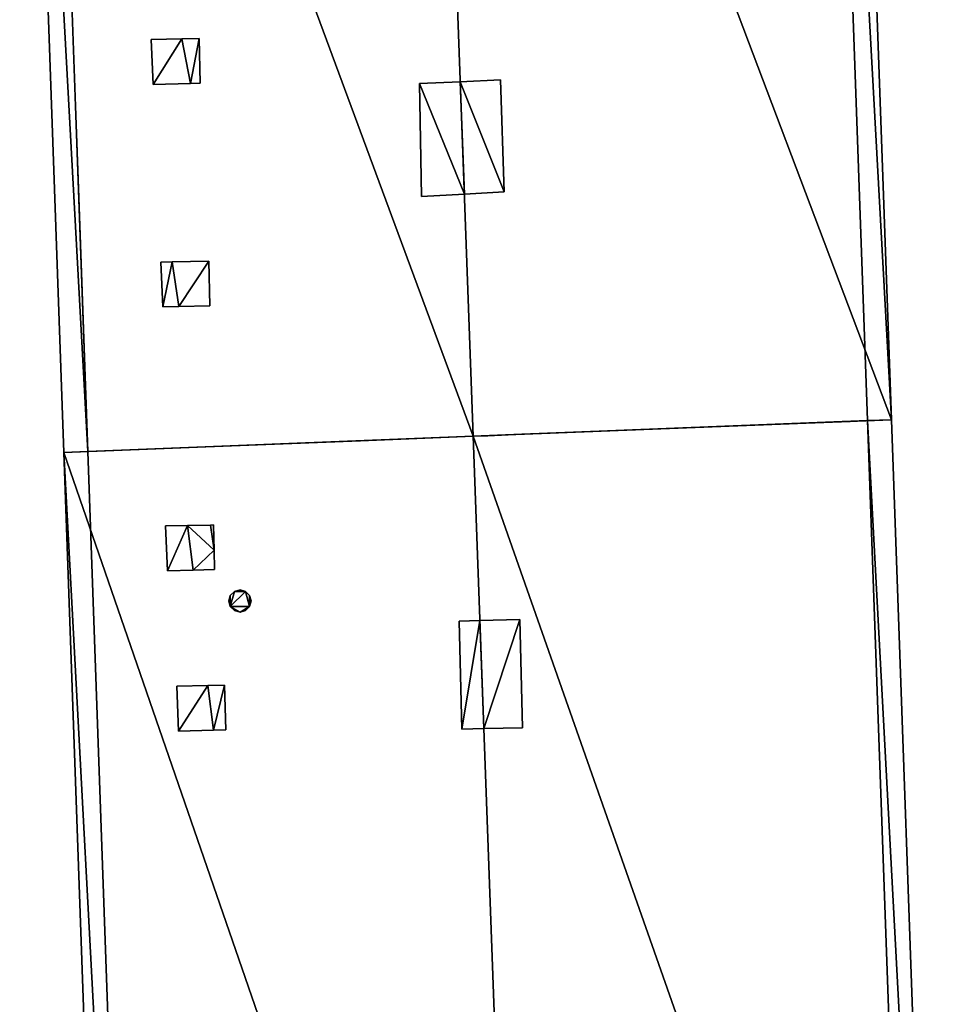
# Model space of a CAD drawing. Units: metres. Extents: x 71246 to 71886, y 348485 to 349008.
# Drawn here: x 71405 to 71416, y 348900 to 348912 of the extents above; entities that cross this region are included whole.
import ezdxf

# ---------------------------------------------------------------- set-up
doc = ezdxf.new("R2010")
doc.units = ezdxf.units.M
for name, color, linetype in [('FacadeFaces', 250, 'Continuous'), ('OuterEaves', 4, 'Continuous'), ('OuterWalls', 4, 'Continuous'), ('ProtrusionFaces', 250, 'Continuous'), ('RidgeLines', 22, 'Continuous'), ('RoofFaces', 250, 'Continuous'), ('TerrainIntersection', 106, 'Continuous')]:
    doc.layers.add(name, color=color, linetype=linetype)

msp = doc.modelspace()

# ---------------------------------------------------------------- linework, layer by layer
at = {"layer": 'FacadeFaces'}
for points in [[(71414.788, 348922.936, 290.033), (71415.345, 348907.312, 290.033), (71415.345, 348907.312, 279.632), (71414.788, 348922.936, 290.033)], [(71414.788, 348922.936, 290.033), (71415.345, 348907.312, 279.632), (71414.788, 348922.936, 279.632), (71414.788, 348922.936, 290.033)], [(71405.547, 348906.925, 290.033), (71404.993, 348922.524, 290.033), (71404.993, 348922.524, 279.632), (71405.547, 348906.925, 290.033)], [(71405.547, 348906.925, 290.033), (71404.993, 348922.524, 279.632), (71405.547, 348906.925, 279.632), (71405.547, 348906.925, 290.033)], [(71406.345, 348912.1, 291.267), (71406.728, 348912.108, 291.606), (71406.728, 348912.108, 291.5), (71406.345, 348912.1, 291.267)], [(71406.345, 348912.1, 291.267), (71406.728, 348912.108, 291.5), (71406.345, 348912.1, 291.162), (71406.345, 348912.1, 291.267)], [(71406.369, 348911.536, 291.27), (71406.345, 348912.1, 291.267), (71406.345, 348912.1, 291.162), (71406.369, 348911.536, 291.27)], [(71406.369, 348911.536, 291.27), (71406.345, 348912.1, 291.162), (71406.369, 348911.536, 291.166), (71406.369, 348911.536, 291.27)], [(71406.728, 348912.108, 291.606), (71406.947, 348912.112, 291.8), (71406.947, 348912.112, 291.693), (71406.728, 348912.108, 291.606)], [(71406.728, 348912.108, 291.606), (71406.947, 348912.112, 291.693), (71406.728, 348912.108, 291.5), (71406.728, 348912.108, 291.606)], [(71406.947, 348912.112, 291.8), (71406.961, 348911.551, 291.794), (71406.961, 348911.551, 291.688), (71406.947, 348912.112, 291.8)], [(71406.947, 348912.112, 291.8), (71406.961, 348911.551, 291.688), (71406.947, 348912.112, 291.693), (71406.947, 348912.112, 291.8)], [(71406.837, 348911.548, 291.685), (71406.369, 348911.536, 291.27), (71406.369, 348911.536, 291.166), (71406.837, 348911.548, 291.685)], [(71406.837, 348911.548, 291.685), (71406.369, 348911.536, 291.166), (71406.837, 348911.548, 291.578), (71406.837, 348911.548, 291.685)], [(71406.961, 348911.551, 291.794), (71406.837, 348911.548, 291.685), (71406.837, 348911.548, 291.578), (71406.961, 348911.551, 291.794)], [(71406.961, 348911.551, 291.794), (71406.837, 348911.548, 291.578), (71406.961, 348911.551, 291.688), (71406.961, 348911.551, 291.794)], [(71409.715, 348911.546, 294.839), (71410.228, 348911.57, 294.839), (71410.228, 348911.57, 294.569), (71409.715, 348911.546, 294.839)], [(71409.715, 348911.546, 294.839), (71410.228, 348911.57, 294.569), (71409.715, 348911.546, 294.115), (71409.715, 348911.546, 294.839)], [(71409.741, 348910.129, 294.839), (71409.715, 348911.546, 294.839), (71409.715, 348911.546, 294.115), (71409.741, 348910.129, 294.839)], [(71409.741, 348910.129, 294.839), (71409.715, 348911.546, 294.115), (71409.741, 348910.129, 294.093), (71409.741, 348910.129, 294.839)], [(71410.228, 348911.57, 294.839), (71410.731, 348911.594, 294.839), (71410.731, 348911.594, 294.134), (71410.228, 348911.57, 294.839)], [(71410.228, 348911.57, 294.839), (71410.731, 348911.594, 294.134), (71410.228, 348911.57, 294.569), (71410.228, 348911.57, 294.839)], [(71410.731, 348911.594, 294.839), (71410.777, 348910.185, 294.839), (71410.777, 348910.185, 294.139), (71410.731, 348911.594, 294.839)], [(71410.731, 348911.594, 294.839), (71410.777, 348910.185, 294.139), (71410.731, 348911.594, 294.134), (71410.731, 348911.594, 294.839)], [(71410.777, 348910.185, 294.839), (71410.279, 348910.158, 294.839), (71410.279, 348910.158, 294.569), (71410.777, 348910.185, 294.839)], [(71410.777, 348910.185, 294.839), (71410.279, 348910.158, 294.569), (71410.777, 348910.185, 294.139), (71410.777, 348910.185, 294.839)], [(71410.279, 348910.158, 294.839), (71409.741, 348910.129, 294.093), (71410.279, 348910.158, 294.569), (71410.279, 348910.158, 294.839)], [(71410.279, 348910.158, 294.839), (71409.741, 348910.129, 294.839), (71409.741, 348910.129, 294.093), (71410.279, 348910.158, 294.839)], [(71406.609, 348909.307, 291.412), (71407.067, 348909.316, 291.818), (71407.067, 348909.316, 291.711), (71406.609, 348909.307, 291.412)], [(71406.609, 348909.307, 291.412), (71407.067, 348909.316, 291.711), (71406.609, 348909.307, 291.307), (71406.609, 348909.307, 291.412)], [(71407.067, 348909.316, 291.818), (71407.081, 348908.755, 291.813), (71407.081, 348908.755, 291.706), (71407.067, 348909.316, 291.818)], [(71407.067, 348909.316, 291.818), (71407.081, 348908.755, 291.706), (71407.067, 348909.316, 291.711), (71407.067, 348909.316, 291.818)], [(71406.465, 348909.304, 291.285), (71406.609, 348909.307, 291.412), (71406.609, 348909.307, 291.307), (71406.465, 348909.304, 291.285)], [(71406.465, 348909.304, 291.285), (71406.609, 348909.307, 291.307), (71406.465, 348909.304, 291.181), (71406.465, 348909.304, 291.285)], [(71406.489, 348908.74, 291.289), (71406.465, 348909.304, 291.285), (71406.465, 348909.304, 291.181), (71406.489, 348908.74, 291.289)], [(71406.489, 348908.74, 291.289), (71406.465, 348909.304, 291.181), (71406.489, 348908.74, 291.184), (71406.489, 348908.74, 291.289)], [(71406.69, 348908.745, 291.467), (71406.489, 348908.74, 291.289), (71406.489, 348908.74, 291.184), (71406.69, 348908.745, 291.467)], [(71406.69, 348908.745, 291.467), (71406.489, 348908.74, 291.184), (71406.69, 348908.745, 291.361), (71406.69, 348908.745, 291.467)], [(71407.081, 348908.755, 291.813), (71406.69, 348908.745, 291.467), (71406.69, 348908.745, 291.361), (71407.081, 348908.755, 291.813)], [(71407.081, 348908.755, 291.813), (71406.69, 348908.745, 291.361), (71407.081, 348908.755, 291.706), (71407.081, 348908.755, 291.813)], [(71415.345, 348907.312, 290.033), (71410.39, 348907.116, 294.569), (71410.39, 348907.116, 279.632), (71415.345, 348907.312, 290.033)], [(71415.345, 348907.312, 290.033), (71410.39, 348907.116, 279.632), (71415.345, 348907.312, 279.632), (71415.345, 348907.312, 290.033)], [(71410.39, 348907.116, 294.569), (71415.345, 348907.312, 290.033), (71415.345, 348907.312, 279.701), (71410.39, 348907.116, 294.569)], [(71410.39, 348907.116, 294.569), (71415.345, 348907.312, 279.701), (71410.39, 348907.116, 279.701), (71410.39, 348907.116, 294.569)], [(71415.345, 348907.312, 290.033), (71415.946, 348890.443, 290.033), (71415.946, 348890.443, 279.701), (71415.345, 348907.312, 290.033)], [(71415.345, 348907.312, 290.033), (71415.946, 348890.443, 279.701), (71415.345, 348907.312, 279.701), (71415.345, 348907.312, 290.033)], [(71410.39, 348907.116, 294.569), (71405.547, 348906.925, 290.033), (71405.547, 348906.925, 279.632), (71410.39, 348907.116, 294.569)], [(71410.39, 348907.116, 294.569), (71405.547, 348906.925, 279.632), (71410.39, 348907.116, 279.632), (71410.39, 348907.116, 294.569)], [(71405.547, 348906.925, 290.033), (71410.39, 348907.116, 294.569), (71410.39, 348907.116, 279.701), (71405.547, 348906.925, 290.033)], [(71405.547, 348906.925, 290.033), (71410.39, 348907.116, 279.701), (71405.547, 348906.925, 279.701), (71405.547, 348906.925, 290.033)], [(71406.146, 348890.034, 290.033), (71405.547, 348906.925, 290.033), (71405.547, 348906.925, 279.701), (71406.146, 348890.034, 290.033)], [(71406.146, 348890.034, 290.033), (71405.547, 348906.925, 279.701), (71406.146, 348890.034, 279.701), (71406.146, 348890.034, 290.033)], [(71406.524, 348905.989, 291.233), (71406.8, 348905.995, 291.478), (71406.8, 348905.995, 291.371), (71406.524, 348905.989, 291.233)], [(71406.524, 348905.989, 291.233), (71406.8, 348905.995, 291.371), (71406.524, 348905.989, 291.128), (71406.524, 348905.989, 291.233)], [(71406.548, 348905.425, 291.237), (71406.524, 348905.989, 291.233), (71406.524, 348905.989, 291.128), (71406.548, 348905.425, 291.237)], [(71406.548, 348905.425, 291.237), (71406.524, 348905.989, 291.128), (71406.548, 348905.425, 291.131), (71406.548, 348905.425, 291.237)], [(71406.8, 348905.995, 291.478), (71407.088, 348906, 291.733), (71407.088, 348906, 291.625), (71406.8, 348905.995, 291.478)], [(71406.8, 348905.995, 291.478), (71407.088, 348906, 291.625), (71406.8, 348905.995, 291.371), (71406.8, 348905.995, 291.478)], [(71407.088, 348906, 291.733), (71407.126, 348906.001, 291.766), (71407.126, 348906.001, 291.659), (71407.088, 348906, 291.733)], [(71407.088, 348906, 291.733), (71407.126, 348906.001, 291.659), (71407.088, 348906, 291.625), (71407.088, 348906, 291.733)], [(71407.126, 348906.001, 291.766), (71407.134, 348905.686, 291.763), (71407.134, 348905.686, 291.655), (71407.126, 348906.001, 291.766)], [(71407.126, 348906.001, 291.766), (71407.134, 348905.686, 291.655), (71407.126, 348906.001, 291.659), (71407.126, 348906.001, 291.766)], [(71407.134, 348905.686, 291.763), (71407.14, 348905.44, 291.761), (71407.14, 348905.44, 291.653), (71407.134, 348905.686, 291.763)], [(71407.134, 348905.686, 291.763), (71407.14, 348905.44, 291.653), (71407.134, 348905.686, 291.655), (71407.134, 348905.686, 291.763)], [(71406.872, 348905.433, 291.524), (71406.548, 348905.425, 291.237), (71406.548, 348905.425, 291.131), (71406.872, 348905.433, 291.524)], [(71406.872, 348905.433, 291.524), (71406.548, 348905.425, 291.131), (71406.872, 348905.433, 291.417), (71406.872, 348905.433, 291.524)], [(71407.14, 348905.44, 291.761), (71406.872, 348905.433, 291.524), (71406.872, 348905.433, 291.417), (71407.14, 348905.44, 291.761)], [(71407.14, 348905.44, 291.761), (71406.872, 348905.433, 291.417), (71407.14, 348905.44, 291.653), (71407.14, 348905.44, 291.761)], [(71407.321, 348905.046, 292.331), (71407.338, 348905.116, 292.331), (71407.338, 348905.116, 291.817), (71407.321, 348905.046, 292.331)], [(71407.321, 348905.046, 292.331), (71407.338, 348905.116, 291.817), (71407.321, 348905.046, 291.8), (71407.321, 348905.046, 292.331)], [(71407.338, 348905.116, 292.331), (71407.39, 348905.167, 292.331), (71407.39, 348905.167, 291.864), (71407.338, 348905.116, 292.331)], [(71407.338, 348905.116, 292.331), (71407.39, 348905.167, 291.864), (71407.338, 348905.116, 291.817), (71407.338, 348905.116, 292.331)], [(71407.39, 348905.167, 292.331), (71407.461, 348905.186, 292.331), (71407.461, 348905.186, 291.927), (71407.39, 348905.167, 292.331)], [(71407.39, 348905.167, 292.331), (71407.461, 348905.186, 291.927), (71407.39, 348905.167, 291.864), (71407.39, 348905.167, 292.331)], [(71407.461, 348905.186, 292.331), (71407.529, 348905.167, 292.331), (71407.529, 348905.167, 291.987), (71407.461, 348905.186, 292.331)], [(71407.461, 348905.186, 292.331), (71407.529, 348905.167, 291.987), (71407.461, 348905.186, 291.927), (71407.461, 348905.186, 292.331)], [(71407.529, 348905.167, 292.331), (71407.581, 348905.114, 292.331), (71407.581, 348905.114, 292.031), (71407.529, 348905.167, 292.331)], [(71407.529, 348905.167, 292.331), (71407.581, 348905.114, 292.031), (71407.529, 348905.167, 291.987), (71407.529, 348905.167, 292.331)], [(71407.581, 348905.114, 292.331), (71407.599, 348905.046, 292.331), (71407.599, 348905.046, 292.044), (71407.581, 348905.114, 292.331)], [(71407.581, 348905.114, 292.331), (71407.599, 348905.046, 292.044), (71407.581, 348905.114, 292.031), (71407.581, 348905.114, 292.331)], [(71407.338, 348904.977, 292.331), (71407.321, 348905.046, 292.331), (71407.321, 348905.046, 291.8), (71407.338, 348904.977, 292.331)], [(71407.338, 348904.977, 292.331), (71407.321, 348905.046, 291.8), (71407.338, 348904.977, 291.812), (71407.338, 348904.977, 292.331)], [(71407.599, 348905.046, 292.331), (71407.581, 348904.977, 292.331), (71407.581, 348904.977, 292.026), (71407.599, 348905.046, 292.331)], [(71407.599, 348905.046, 292.331), (71407.581, 348904.977, 292.026), (71407.599, 348905.046, 292.044), (71407.599, 348905.046, 292.331)], [(71407.391, 348904.925, 292.331), (71407.338, 348904.977, 292.331), (71407.338, 348904.977, 291.812), (71407.391, 348904.925, 292.331)], [(71407.391, 348904.925, 292.331), (71407.338, 348904.977, 291.812), (71407.391, 348904.925, 291.857), (71407.391, 348904.925, 292.331)], [(71407.461, 348904.907, 292.331), (71407.391, 348904.925, 292.331), (71407.391, 348904.925, 291.857), (71407.461, 348904.907, 292.331)], [(71407.461, 348904.907, 292.331), (71407.391, 348904.925, 291.857), (71407.461, 348904.907, 291.918), (71407.461, 348904.907, 292.331)], [(71407.531, 348904.926, 292.331), (71407.461, 348904.907, 292.331), (71407.461, 348904.907, 291.918), (71407.531, 348904.926, 292.331)], [(71407.531, 348904.926, 292.331), (71407.461, 348904.907, 291.918), (71407.531, 348904.926, 291.981), (71407.531, 348904.926, 292.331)], [(71407.581, 348904.977, 292.331), (71407.531, 348904.926, 292.331), (71407.531, 348904.926, 291.981), (71407.581, 348904.977, 292.331)], [(71407.581, 348904.977, 292.331), (71407.531, 348904.926, 291.981), (71407.581, 348904.977, 292.026), (71407.581, 348904.977, 292.331)], [(71410.215, 348904.793, 294.839), (71410.474, 348904.801, 294.839), (71410.474, 348904.801, 294.569), (71410.215, 348904.793, 294.839)], [(71410.215, 348904.793, 294.839), (71410.474, 348904.801, 294.569), (71410.215, 348904.793, 294.34), (71410.215, 348904.793, 294.839)], [(71410.246, 348903.436, 294.839), (71410.215, 348904.793, 294.839), (71410.215, 348904.793, 294.34), (71410.246, 348903.436, 294.839)], [(71410.246, 348903.436, 294.839), (71410.215, 348904.793, 294.34), (71410.246, 348903.436, 294.324), (71410.246, 348903.436, 294.839)], [(71410.474, 348904.801, 294.839), (71410.974, 348904.815, 294.839), (71410.974, 348904.815, 294.137), (71410.474, 348904.801, 294.839)], [(71410.474, 348904.801, 294.839), (71410.974, 348904.815, 294.137), (71410.474, 348904.801, 294.569), (71410.474, 348904.801, 294.839)], [(71410.974, 348904.815, 294.839), (71411.008, 348903.452, 294.839), (71411.008, 348903.452, 294.15), (71410.974, 348904.815, 294.839)], [(71410.974, 348904.815, 294.839), (71411.008, 348903.452, 294.15), (71410.974, 348904.815, 294.137), (71410.974, 348904.815, 294.839)], [(71406.665, 348903.976, 291.295), (71407.057, 348903.984, 291.642), (71407.057, 348903.984, 291.533), (71406.665, 348903.976, 291.295)], [(71406.665, 348903.976, 291.295), (71407.057, 348903.984, 291.533), (71406.665, 348903.976, 291.187), (71406.665, 348903.976, 291.295)], [(71406.689, 348903.412, 291.298), (71406.665, 348903.976, 291.295), (71406.665, 348903.976, 291.187), (71406.689, 348903.412, 291.298)], [(71406.689, 348903.412, 291.298), (71406.665, 348903.976, 291.187), (71406.689, 348903.412, 291.19), (71406.689, 348903.412, 291.298)], [(71407.057, 348903.984, 291.642), (71407.267, 348903.988, 291.828), (71407.267, 348903.988, 291.718), (71407.057, 348903.984, 291.642)], [(71407.057, 348903.984, 291.642), (71407.267, 348903.988, 291.718), (71407.057, 348903.984, 291.533), (71407.057, 348903.984, 291.642)], [(71407.267, 348903.988, 291.828), (71407.281, 348903.427, 291.822), (71407.281, 348903.427, 291.712), (71407.267, 348903.988, 291.828)], [(71407.267, 348903.988, 291.828), (71407.281, 348903.427, 291.712), (71407.267, 348903.988, 291.718), (71407.267, 348903.988, 291.828)], [(71407.128, 348903.423, 291.687), (71406.689, 348903.412, 291.298), (71406.689, 348903.412, 291.19), (71407.128, 348903.423, 291.687)], [(71407.128, 348903.423, 291.687), (71406.689, 348903.412, 291.19), (71407.128, 348903.423, 291.577), (71407.128, 348903.423, 291.687)], [(71407.281, 348903.427, 291.822), (71407.128, 348903.423, 291.687), (71407.128, 348903.423, 291.577), (71407.281, 348903.427, 291.822)], [(71407.281, 348903.427, 291.822), (71407.128, 348903.423, 291.577), (71407.281, 348903.427, 291.712), (71407.281, 348903.427, 291.822)], [(71410.524, 348903.442, 294.839), (71410.246, 348903.436, 294.839), (71410.246, 348903.436, 294.324), (71410.524, 348903.442, 294.839)], [(71410.524, 348903.442, 294.839), (71410.246, 348903.436, 294.324), (71410.524, 348903.442, 294.569), (71410.524, 348903.442, 294.839)], [(71411.008, 348903.452, 294.839), (71410.524, 348903.442, 294.839), (71410.524, 348903.442, 294.569), (71411.008, 348903.452, 294.839)], [(71411.008, 348903.452, 294.839), (71410.524, 348903.442, 294.569), (71411.008, 348903.452, 294.15), (71411.008, 348903.452, 294.839)]]:
    msp.add_3dface(points, dxfattribs=at)
at = {"layer": 'OuterEaves'}
for points in [[(71405.247, 348906.913, 290.033), (71410.39, 348907.116, 294.569), (71415.644, 348907.323, 290.033), (71415.087, 348922.949, 290.033), (71409.821, 348922.727, 294.569), (71404.693, 348922.511, 290.033), (71405.247, 348906.913, 290.033)], [(71406.947, 348912.112, 291.8), (71406.728, 348912.108, 291.606), (71406.345, 348912.1, 291.267), (71406.369, 348911.536, 291.27), (71406.837, 348911.548, 291.685), (71406.961, 348911.551, 291.794), (71406.947, 348912.112, 291.8)], [(71410.731, 348911.594, 294.839), (71410.228, 348911.57, 294.839), (71409.715, 348911.546, 294.839), (71409.741, 348910.129, 294.839), (71410.279, 348910.158, 294.839), (71410.777, 348910.185, 294.839), (71410.731, 348911.594, 294.839)], [(71407.067, 348909.316, 291.818), (71406.609, 348909.307, 291.412), (71406.465, 348909.304, 291.285), (71406.489, 348908.74, 291.289), (71406.69, 348908.745, 291.467), (71407.081, 348908.755, 291.813), (71407.067, 348909.316, 291.818)], [(71405.247, 348906.913, 290.033), (71405.847, 348890.021, 290.033), (71411.006, 348890.237, 294.569), (71416.245, 348890.456, 290.033), (71415.644, 348907.323, 290.033), (71410.39, 348907.116, 294.569), (71405.247, 348906.913, 290.033)], [(71407.126, 348906.001, 291.766), (71407.088, 348906, 291.733), (71406.8, 348905.995, 291.478), (71406.524, 348905.989, 291.233), (71406.548, 348905.425, 291.237), (71406.872, 348905.433, 291.524), (71407.14, 348905.44, 291.761), (71407.134, 348905.686, 291.763), (71407.126, 348906.001, 291.766)], [(71407.599, 348905.046, 292.331), (71407.581, 348905.114, 292.331), (71407.529, 348905.167, 292.331), (71407.461, 348905.186, 292.331), (71407.39, 348905.167, 292.331), (71407.338, 348905.116, 292.331), (71407.321, 348905.046, 292.331), (71407.338, 348904.977, 292.331), (71407.391, 348904.925, 292.331), (71407.461, 348904.907, 292.331), (71407.531, 348904.926, 292.331), (71407.581, 348904.977, 292.331), (71407.599, 348905.046, 292.331)], [(71410.974, 348904.815, 294.839), (71410.474, 348904.801, 294.839), (71410.215, 348904.793, 294.839), (71410.246, 348903.436, 294.839), (71410.524, 348903.442, 294.839), (71411.008, 348903.452, 294.839), (71410.974, 348904.815, 294.839)], [(71407.267, 348903.988, 291.828), (71407.057, 348903.984, 291.642), (71406.665, 348903.976, 291.295), (71406.689, 348903.412, 291.298), (71407.128, 348903.423, 291.687), (71407.281, 348903.427, 291.822), (71407.267, 348903.988, 291.828)]]:
    msp.add_polyline3d(points, dxfattribs=at)
at = {"layer": 'OuterWalls'}
for points in [[(71405.547, 348906.925, 290.033), (71410.39, 348907.116, 294.569), (71415.345, 348907.312, 290.033), (71414.788, 348922.936, 290.033), (71409.821, 348922.727, 294.569), (71404.993, 348922.524, 290.033), (71405.547, 348906.925, 290.033)], [(71406.947, 348912.112, 291.8), (71406.728, 348912.108, 291.606), (71406.345, 348912.1, 291.267), (71406.369, 348911.536, 291.27), (71406.837, 348911.548, 291.685), (71406.961, 348911.551, 291.794), (71406.947, 348912.112, 291.8)], [(71410.731, 348911.594, 294.839), (71410.228, 348911.57, 294.839), (71409.715, 348911.546, 294.839), (71409.741, 348910.129, 294.839), (71410.279, 348910.158, 294.839), (71410.777, 348910.185, 294.839), (71410.731, 348911.594, 294.839)], [(71407.067, 348909.316, 291.818), (71406.609, 348909.307, 291.412), (71406.465, 348909.304, 291.285), (71406.489, 348908.74, 291.289), (71406.69, 348908.745, 291.467), (71407.081, 348908.755, 291.813), (71407.067, 348909.316, 291.818)], [(71405.547, 348906.925, 290.033), (71406.146, 348890.034, 290.033), (71411.006, 348890.237, 294.569), (71415.946, 348890.443, 290.033), (71415.345, 348907.312, 290.033), (71410.39, 348907.116, 294.569), (71405.547, 348906.925, 290.033)], [(71407.126, 348906.001, 291.766), (71407.088, 348906, 291.733), (71406.8, 348905.995, 291.478), (71406.524, 348905.989, 291.233), (71406.548, 348905.425, 291.237), (71406.872, 348905.433, 291.524), (71407.14, 348905.44, 291.761), (71407.134, 348905.686, 291.763), (71407.126, 348906.001, 291.766)], [(71407.599, 348905.046, 292.331), (71407.581, 348905.114, 292.331), (71407.529, 348905.167, 292.331), (71407.461, 348905.186, 292.331), (71407.39, 348905.167, 292.331), (71407.338, 348905.116, 292.331), (71407.321, 348905.046, 292.331), (71407.338, 348904.977, 292.331), (71407.391, 348904.925, 292.331), (71407.461, 348904.907, 292.331), (71407.531, 348904.926, 292.331), (71407.581, 348904.977, 292.331), (71407.599, 348905.046, 292.331)], [(71410.974, 348904.815, 294.839), (71410.474, 348904.801, 294.839), (71410.215, 348904.793, 294.839), (71410.246, 348903.436, 294.839), (71410.524, 348903.442, 294.839), (71411.008, 348903.452, 294.839), (71410.974, 348904.815, 294.839)], [(71407.267, 348903.988, 291.828), (71407.057, 348903.984, 291.642), (71406.665, 348903.976, 291.295), (71406.689, 348903.412, 291.298), (71407.128, 348903.423, 291.687), (71407.281, 348903.427, 291.822), (71407.267, 348903.988, 291.828)]]:
    msp.add_polyline3d(points, dxfattribs=at)
at = {"layer": 'ProtrusionFaces'}
for points in [[(71415.644, 348907.323, 290.033), (71414.788, 348922.936, 290.033), (71415.087, 348922.949, 290.033), (71415.644, 348907.323, 290.033)], [(71415.345, 348907.312, 290.033), (71414.788, 348922.936, 290.033), (71415.644, 348907.323, 290.033), (71415.345, 348907.312, 290.033)], [(71404.693, 348922.511, 290.033), (71404.993, 348922.524, 290.033), (71405.547, 348906.925, 290.033), (71404.693, 348922.511, 290.033)], [(71404.693, 348922.511, 290.033), (71405.547, 348906.925, 290.033), (71405.247, 348906.913, 290.033), (71404.693, 348922.511, 290.033)], [(71415.345, 348907.312, 290.033), (71415.644, 348907.323, 290.033), (71410.39, 348907.116, 294.569), (71415.345, 348907.312, 290.033)], [(71415.345, 348907.312, 290.033), (71410.39, 348907.116, 294.569), (71415.644, 348907.323, 290.033), (71415.345, 348907.312, 290.033)], [(71416.245, 348890.456, 290.033), (71415.345, 348907.312, 290.033), (71415.644, 348907.323, 290.033), (71416.245, 348890.456, 290.033)], [(71415.946, 348890.443, 290.033), (71415.345, 348907.312, 290.033), (71416.245, 348890.456, 290.033), (71415.946, 348890.443, 290.033)], [(71405.547, 348906.925, 290.033), (71410.39, 348907.116, 294.569), (71405.247, 348906.913, 290.033), (71405.547, 348906.925, 290.033)], [(71410.39, 348907.116, 294.569), (71405.547, 348906.925, 290.033), (71405.247, 348906.913, 290.033), (71410.39, 348907.116, 294.569)], [(71405.547, 348906.925, 290.033), (71406.146, 348890.034, 290.033), (71405.247, 348906.913, 290.033), (71405.547, 348906.925, 290.033)], [(71405.247, 348906.913, 290.033), (71406.146, 348890.034, 290.033), (71405.847, 348890.021, 290.033), (71405.247, 348906.913, 290.033)]]:
    msp.add_3dface(points, dxfattribs=at)
at = {"layer": 'RidgeLines'}
for points in [[(71410.39, 348907.116, 294.569), (71409.821, 348922.727, 294.569)], [(71411.006, 348890.237, 294.569), (71410.39, 348907.116, 294.569)]]:
    msp.add_polyline3d(points, dxfattribs=at)
at = {"layer": 'RoofFaces'}
for points in [[(71415.087, 348922.949, 290.033), (71409.821, 348922.727, 294.569), (71415.644, 348907.323, 290.033), (71415.087, 348922.949, 290.033)], [(71409.821, 348922.727, 294.569), (71404.693, 348922.511, 290.033), (71410.39, 348907.116, 294.569), (71409.821, 348922.727, 294.569)], [(71415.644, 348907.323, 290.033), (71409.821, 348922.727, 294.569), (71410.39, 348907.116, 294.569), (71415.644, 348907.323, 290.033)], [(71410.39, 348907.116, 294.569), (71404.693, 348922.511, 290.033), (71405.247, 348906.913, 290.033), (71410.39, 348907.116, 294.569)], [(71406.345, 348912.1, 291.267), (71406.369, 348911.536, 291.27), (71406.728, 348912.108, 291.606), (71406.345, 348912.1, 291.267)], [(71406.369, 348911.536, 291.27), (71406.837, 348911.548, 291.685), (71406.728, 348912.108, 291.606), (71406.369, 348911.536, 291.27)], [(71406.728, 348912.108, 291.606), (71406.837, 348911.548, 291.685), (71406.947, 348912.112, 291.8), (71406.728, 348912.108, 291.606)], [(71406.837, 348911.548, 291.685), (71406.961, 348911.551, 291.794), (71406.947, 348912.112, 291.8), (71406.837, 348911.548, 291.685)], [(71409.715, 348911.546, 294.839), (71410.279, 348910.158, 294.839), (71410.228, 348911.57, 294.839), (71409.715, 348911.546, 294.839)], [(71409.741, 348910.129, 294.839), (71410.279, 348910.158, 294.839), (71409.715, 348911.546, 294.839), (71409.741, 348910.129, 294.839)], [(71410.228, 348911.57, 294.839), (71410.777, 348910.185, 294.839), (71410.731, 348911.594, 294.839), (71410.228, 348911.57, 294.839)], [(71410.279, 348910.158, 294.839), (71410.777, 348910.185, 294.839), (71410.228, 348911.57, 294.839), (71410.279, 348910.158, 294.839)], [(71406.609, 348909.307, 291.412), (71406.69, 348908.745, 291.467), (71407.067, 348909.316, 291.818), (71406.609, 348909.307, 291.412)], [(71406.69, 348908.745, 291.467), (71407.081, 348908.755, 291.813), (71407.067, 348909.316, 291.818), (71406.69, 348908.745, 291.467)], [(71406.465, 348909.304, 291.285), (71406.489, 348908.74, 291.289), (71406.609, 348909.307, 291.412), (71406.465, 348909.304, 291.285)], [(71406.489, 348908.74, 291.289), (71406.69, 348908.745, 291.467), (71406.609, 348909.307, 291.412), (71406.489, 348908.74, 291.289)], [(71415.644, 348907.323, 290.033), (71410.39, 348907.116, 294.569), (71416.245, 348890.456, 290.033), (71415.644, 348907.323, 290.033)], [(71411.006, 348890.237, 294.569), (71410.39, 348907.116, 294.569), (71405.247, 348906.913, 290.033), (71411.006, 348890.237, 294.569)], [(71416.245, 348890.456, 290.033), (71410.39, 348907.116, 294.569), (71411.006, 348890.237, 294.569), (71416.245, 348890.456, 290.033)], [(71405.847, 348890.021, 290.033), (71411.006, 348890.237, 294.569), (71405.247, 348906.913, 290.033), (71405.847, 348890.021, 290.033)], [(71406.524, 348905.989, 291.233), (71406.548, 348905.425, 291.237), (71406.8, 348905.995, 291.478), (71406.524, 348905.989, 291.233)], [(71406.548, 348905.425, 291.237), (71406.872, 348905.433, 291.524), (71406.8, 348905.995, 291.478), (71406.548, 348905.425, 291.237)], [(71406.8, 348905.995, 291.478), (71407.134, 348905.686, 291.763), (71407.088, 348906, 291.733), (71406.8, 348905.995, 291.478)], [(71406.872, 348905.433, 291.524), (71407.134, 348905.686, 291.763), (71406.8, 348905.995, 291.478), (71406.872, 348905.433, 291.524)], [(71407.088, 348906, 291.733), (71407.134, 348905.686, 291.763), (71407.126, 348906.001, 291.766), (71407.088, 348906, 291.733)], [(71407.14, 348905.44, 291.761), (71407.134, 348905.686, 291.763), (71406.872, 348905.433, 291.524), (71407.14, 348905.44, 291.761)], [(71407.321, 348905.046, 292.331), (71407.338, 348904.977, 292.331), (71407.338, 348905.116, 292.331), (71407.321, 348905.046, 292.331)], [(71407.39, 348905.167, 292.331), (71407.338, 348904.977, 292.331), (71407.529, 348905.167, 292.331), (71407.39, 348905.167, 292.331)], [(71407.338, 348904.977, 292.331), (71407.581, 348904.977, 292.331), (71407.529, 348905.167, 292.331), (71407.338, 348904.977, 292.331)], [(71407.338, 348905.116, 292.331), (71407.338, 348904.977, 292.331), (71407.39, 348905.167, 292.331), (71407.338, 348905.116, 292.331)], [(71407.461, 348905.186, 292.331), (71407.39, 348905.167, 292.331), (71407.529, 348905.167, 292.331), (71407.461, 348905.186, 292.331)], [(71407.529, 348905.167, 292.331), (71407.581, 348904.977, 292.331), (71407.581, 348905.114, 292.331), (71407.529, 348905.167, 292.331)], [(71407.581, 348905.114, 292.331), (71407.581, 348904.977, 292.331), (71407.599, 348905.046, 292.331), (71407.581, 348905.114, 292.331)], [(71407.391, 348904.925, 292.331), (71407.461, 348904.907, 292.331), (71407.338, 348904.977, 292.331), (71407.391, 348904.925, 292.331)], [(71407.461, 348904.907, 292.331), (71407.581, 348904.977, 292.331), (71407.338, 348904.977, 292.331), (71407.461, 348904.907, 292.331)], [(71407.531, 348904.926, 292.331), (71407.581, 348904.977, 292.331), (71407.461, 348904.907, 292.331), (71407.531, 348904.926, 292.331)], [(71410.215, 348904.793, 294.839), (71410.246, 348903.436, 294.839), (71410.474, 348904.801, 294.839), (71410.215, 348904.793, 294.839)], [(71410.246, 348903.436, 294.839), (71410.524, 348903.442, 294.839), (71410.474, 348904.801, 294.839), (71410.246, 348903.436, 294.839)], [(71410.474, 348904.801, 294.839), (71410.524, 348903.442, 294.839), (71410.974, 348904.815, 294.839), (71410.474, 348904.801, 294.839)], [(71410.524, 348903.442, 294.839), (71411.008, 348903.452, 294.839), (71410.974, 348904.815, 294.839), (71410.524, 348903.442, 294.839)], [(71406.665, 348903.976, 291.295), (71406.689, 348903.412, 291.298), (71407.057, 348903.984, 291.642), (71406.665, 348903.976, 291.295)], [(71406.689, 348903.412, 291.298), (71407.128, 348903.423, 291.687), (71407.057, 348903.984, 291.642), (71406.689, 348903.412, 291.298)], [(71407.057, 348903.984, 291.642), (71407.128, 348903.423, 291.687), (71407.267, 348903.988, 291.828), (71407.057, 348903.984, 291.642)], [(71407.128, 348903.423, 291.687), (71407.281, 348903.427, 291.822), (71407.267, 348903.988, 291.828), (71407.128, 348903.423, 291.687)]]:
    msp.add_3dface(points, dxfattribs=at)
at = {"layer": 'TerrainIntersection'}
for points in [[(71405.29, 348914.169, 279.888), (71405.364, 348912.067, 279.888), (71405.438, 348910, 279.887), (71405.547, 348906.925, 279.885), (71405.63, 348906.928, 279.888), (71408.976, 348907.06, 279.999), (71410.39, 348907.116, 280.017), (71410.574, 348907.123, 280.019), (71411, 348907.14, 280.024), (71412.727, 348907.208, 279.954), (71413.913, 348907.255, 279.883), (71415.125, 348907.303, 279.767), (71415.167, 348907.305, 279.733), (71415.308, 348907.311, 279.728), (71415.345, 348907.312, 279.727), (71415.34, 348907.452, 279.726), (71415.25, 348909.971, 279.7), (71415.209, 348911.122, 279.688), (71415.168, 348912.282, 279.676), (71415.14, 348913.076, 279.716)], [(71415.552, 348901.506, 279.742), (71415.498, 348903.017, 279.773), (71415.369, 348906.625, 279.734), (71415.345, 348907.312, 279.727), (71415.336, 348907.312, 279.728), (71415.308, 348907.311, 279.728), (71415.167, 348907.305, 279.733), (71415.125, 348907.303, 279.767), (71413.913, 348907.255, 279.883), (71412.727, 348907.208, 279.954), (71411, 348907.14, 280.024), (71410.39, 348907.116, 280.017), (71410.243, 348907.11, 280.015), (71408.976, 348907.06, 279.999), (71405.547, 348906.925, 279.885), (71405.558, 348906.624, 279.885), (71405.71, 348902.316, 279.883), (71405.793, 348900, 279.847), (71406.041, 348892.987, 279.845)], [(71415.701, 348897.323, 279.705), (71415.601, 348900.118, 279.716), (71415.597, 348900.226, 279.716), (71415.552, 348901.506, 279.742)]]:
    msp.add_polyline3d(points, dxfattribs=at)

doc.saveas('drawing.dxf')
